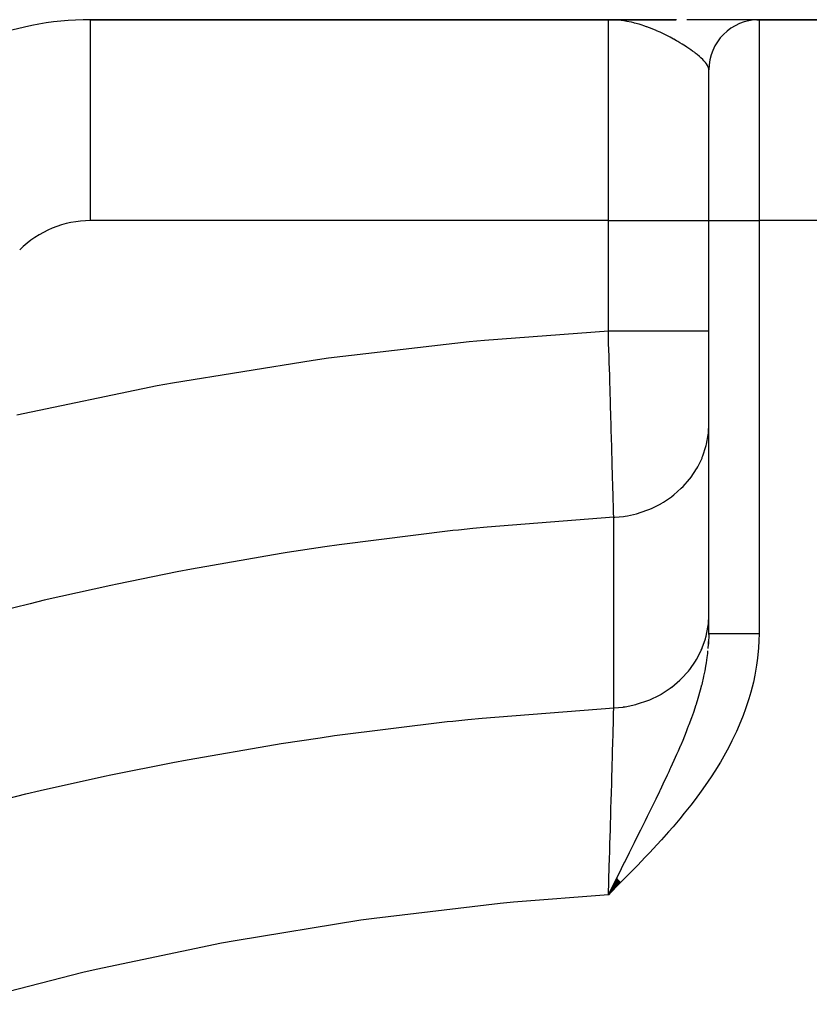
# Model space of a CAD drawing. Extents: x 24 to 1230, y -758 to 283.
# Drawn here: x 388 to 467, y -123 to -25 of the extents above; entities that cross this region are included whole.
import ezdxf

# ---------------------------------------------------------------- set-up
doc = ezdxf.new("R2010")
doc.units = 0
doc.linetypes.add('DASHED', pattern=[11.05, 8.7, -2.35])
doc.layers.get('0').update_dxf_attribs({"linetype": 'CONTINUOUS'})
doc.layers.add('NEVIDI', color=4, linetype='DASHED')

msp = doc.modelspace()

# ---------------------------------------------------------------- linework, layer by layer
at = {"color": 2}
for p, q in [((447.000004, -25), (395.458059, -25)), ((395.458059, -25), (447.000004, -25)), ((447.9566, -25.00072), (447.000004, -25)), ((447.835818, -25.000861), (447.000004, -25)), ((448.075343, -25.001456), (447.000004, -25)), ((448.043652, -25.002736), (447.000004, -25)), ((447.936896, -25.004088), (447.000004, -25)), ((447.930308, -25.004704), (447.000004, -25)), ((447.915922, -25.006068), (447.000004, -25)), ((447.969748, -25.007277), (447.000004, -25)), ((447.959196, -25.008103), (447.000004, -25)), ((447.892121, -25.008439), (447.000004, -25)), ((447.938099, -25.009889), (447.000004, -25)), ((447.875197, -25.010237), (447.000004, -25)), ((447.917009, -25.011853), (447.000004, -25)), ((447.857651, -25.012206), (447.000004, -25)), ((447.000004, -25), (453.727503, -25)), ((453.727503, -25), (447.000004, -25)), ((447.895927, -25.013994), (447.312745, -25.004885)), ((447.88539, -25.015131), (447.325012, -25.005554)), ((447.874855, -25.016312), (447.339223, -25.006325)), ((447.864323, -25.017538), (447.355665, -25.007217)), ((447.853794, -25.018808), (447.374855, -25.008258)), ((447.843267, -25.020123), (447.397484, -25.009485)), ((447.832743, -25.021481), (447.424501, -25.01095)), ((447.822222, -25.022884), (447.457239, -25.012726)), ((447.811704, -25.024331), (447.497637, -25.014917)), ((447.801189, -25.025823), (447.54863, -25.017683)), ((447.790677, -25.027358), (447.614872, -25.021275)), ((447.780169, -25.028938), (447.704218, -25.026121)), ((447.990856, -25.005757), (447.969748, -25.005635)), ((448.02253, -25.003811), (448.001413, -25.003732)), ((450.457953, -25.000002), (449.314378, -25.000001)), ((451.585159, -25.000003), (450.457953, -25.000002)), ((452.690559, -25.000005), (451.585159, -25.000003)), ((453.768705, -25.000006), (452.690559, -25.000005)), ((455.8208, -25.000011), (454.814093, -25.000008)), ((456.77757, -25.000013), (455.8208, -25.000011)), ((457.676343, -25.000016), (456.77757, -25.000013)), ((458.511367, -25.000018), (457.676343, -25.000016)), ((459.276643, -25.000021), (458.511367, -25.000018)), ((459.965706, -25.000024), (459.276643, -25.000021)), ((460.57132, -25.000027), (459.965706, -25.000024)), ((461.081238, -25.000029), (460.57132, -25.000027)), ((461.482813, -25.000032), (461.081238, -25.000029)), ((461.770755, -25.000035), (461.482813, -25.000032)), ((461.770755, -25), (462.000004, -25)), ((462.000004, -25), (461.770755, -25)), ((461.938451, -25.000037), (461.770755, -25.000035)), ((461.98036, -25.000039), (461.938451, -25.000037)), ((462.000004, -25), (472.000004, -25)), ((472.000004, -25), (462.000004, -25)), ((457.664978, -27.436667), (457.663381, -27.436817)), ((457.473929, -27.806798), (457.471148, -27.807065)), ((457.000004, -45), (457.000004, -30)), ((457.000004, -45), (457.000004, -30)), ((457.000004, -86.09396), (457.000004, -45)), ((457.000004, -86.09396), (457.000004, -45)), ((457.001714, -86.093958), (456.97336, -87.176076)), ((461.392074, -87.395062), (461.390423, -87.395296)), ((447.822161, -110.495397), (447.000004, -112.122807)), ((447.833377, -110.506514), (447.000004, -112.122807)), ((447.844597, -110.517635), (447.000004, -112.122807)), ((447.855821, -110.528759), (447.000004, -112.122807)), ((447.867049, -110.539887), (447.000004, -112.122807)), ((447.87828, -110.551019), (447.000004, -112.122807)), ((447.889515, -110.562155), (447.000004, -112.122807)), ((447.900753, -110.573293), (447.000004, -112.122807)), ((447.911994, -110.584435), (447.000004, -112.122807)), ((447.923239, -110.59558), (447.000004, -112.122807)), ((447.934486, -110.606728), (447.000004, -112.122807)), ((447.945737, -110.617879), (447.000004, -112.122807)), ((447.95699, -110.629033), (447.000004, -112.122807)), ((447.968246, -110.640189), (447.000004, -112.122807)), ((447.979504, -110.651348), (447.000004, -112.122807)), ((447.990765, -110.662509), (447.000004, -112.122807)), ((448.002029, -110.673673), (447.000004, -112.122807)), ((448.013294, -110.684839), (447.000004, -112.122807)), ((448.024562, -110.696007), (447.000004, -112.122807)), ((448.035832, -110.707176), (447.000004, -112.122807)), ((448.047103, -110.718348), (447.000004, -112.122807)), ((448.058376, -110.729522), (447.000004, -112.122807)), ((448.069651, -110.740697), (447.000004, -112.122807)), ((448.080928, -110.751874), (447.000004, -112.122807)), ((447.489463, -111.141957), (447.681091, -110.757932)), ((447.681091, -110.757932), (447.815425, -110.488719)), ((448.092206, -110.763052), (447.000004, -112.122807)), ((448.103485, -110.774231), (447.000004, -112.122807)), ((448.114766, -110.785412), (447.000004, -112.122807)), ((448.126047, -110.796594), (447.000004, -112.122807)), ((448.13733, -110.807777), (447.000004, -112.122807)), ((448.148614, -110.81896), (447.000004, -112.122807)), ((448.159898, -110.830145), (447.000004, -112.122807)), ((448.171183, -110.84133), (447.000004, -112.122807)), ((448.182468, -110.852515), (447.000004, -112.122807)), ((448.193754, -110.863701), (447.000004, -112.122807)), ((448.20504, -110.874887), (447.000004, -112.122807)), ((448.216326, -110.886074), (447.000004, -112.122807)), ((447.000004, -112.122807), (447.489463, -111.141957))]:
    msp.add_line(p, q, dxfattribs=at)
for centre, radius, end in [((395.458059, -55), 30, 134.817165), ((462.000004, -30), 5, 180)]:
    msp.add_arc(centre, radius, 90, end, dxfattribs=at)
at = {"layer": 'NEVIDI', "color": 7, "linetype": 'CONTINUOUS'}
for p, q in [((395.458059, -45), (395.458059, -25)), ((447.312745, -25.004889), (447.000004, -25)), ((447.000004, -45), (447.000004, -25)), ((447.773908, -25.029901), (447.312745, -25.004889)), ((447.938363, -25.043928), (447.773908, -25.029901)), ((448.086028, -25.058801), (447.938363, -25.043928)), ((448.263693, -25.079535), (448.086028, -25.058801)), ((448.544233, -25.118531), (448.263693, -25.079535)), ((448.853341, -25.170286), (448.544233, -25.118531)), ((449.262601, -25.252771), (448.853341, -25.170286)), ((449.3073, -25.262727), (449.262601, -25.252771)), ((449.537194, -25.316842), (449.3073, -25.262727)), ((449.612976, -25.335739), (449.537194, -25.316842)), ((450.059437, -25.457546), (449.612976, -25.335739)), ((450.359557, -25.549272), (450.059437, -25.457546)), ((462.000004, -25), (462.000004, -45)), ((450.546066, -25.610162), (450.359557, -25.549272)), ((450.797065, -25.696718), (450.546066, -25.610162)), ((450.829164, -25.708163), (450.797065, -25.696718)), ((451.090269, -25.804378), (450.829164, -25.708163)), ((451.516544, -25.973123), (451.090269, -25.804378)), ((451.765808, -26.078314), (451.516544, -25.973123)), ((451.800884, -26.093494), (451.765808, -26.078314)), ((452.145022, -26.247305), (451.800884, -26.093494)), ((452.214202, -26.27928), (452.145022, -26.247305)), ((452.488612, -26.40953), (452.214202, -26.27928)), ((452.886088, -26.607752), (452.488612, -26.40953)), ((452.899582, -26.614678), (452.886088, -26.607752)), ((453.148478, -26.744722), (452.899582, -26.614678)), ((453.481626, -26.925629), (453.148478, -26.744722)), ((453.524722, -26.949609), (453.481626, -26.925629)), ((453.77211, -27.089854), (453.524722, -26.949609)), ((453.927242, -27.180076), (453.77211, -27.089854)), ((454.124679, -27.297514), (453.927242, -27.180076)), ((454.355459, -27.438635), (454.124679, -27.297514)), ((454.682155, -27.645936), (454.355459, -27.438635)), ((454.814107, -27.732372), (454.682155, -27.645936)), ((454.830302, -27.743095), (454.814107, -27.732372)), ((454.894749, -27.786024), (454.830302, -27.743095)), ((455.193133, -27.990486), (454.894749, -27.786024)), ((455.385434, -28.127825), (455.193133, -27.990486)), ((455.592436, -28.281456), (455.385434, -28.127825)), ((455.653278, -28.327909), (455.592436, -28.281456)), ((455.823345, -28.461357), (455.653278, -28.327909)), ((457.474044, -27.808011), (457.471264, -27.808278)), ((456.056532, -28.654733), (455.823345, -28.461357)), ((456.057766, -28.655794), (456.056532, -28.654733)), ((456.199823, -28.781232), (456.057766, -28.655794)), ((456.203654, -28.784712), (456.199823, -28.781232)), ((456.398463, -28.97008), (456.203654, -28.784712)), ((456.515575, -29.091665), (456.398463, -28.97008)), ((456.641678, -29.235309), (456.515575, -29.091665)), ((456.666863, -29.26614), (456.641678, -29.235309)), ((456.754037, -29.380624), (456.666863, -29.26614)), ((456.859447, -29.544148), (456.754037, -29.380624)), ((456.910014, -29.64127), (456.859447, -29.544148)), ((456.91471, -29.651373), (456.910014, -29.64127)), ((456.926559, -29.678006), (456.91471, -29.651373)), ((456.971775, -29.804873), (456.926559, -29.678006)), ((456.993107, -29.905313), (456.971775, -29.804873)), ((457.000004, -30), (456.993107, -29.905313)), ((456.999401, -29.863873), (456.995365, -29.864289)), ((447.000004, -45), (395.458059, -45)), ((447.000004, -55.986092), (447.000004, -45)), ((447.000004, -45), (457.000004, -45)), ((457.000004, -45), (462.000004, -45)), ((462.000004, -45), (462.000004, -86.09396)), ((472.000004, -45), (462.000004, -45)), ((434.661553, -56.90173), (446.999999, -55.986093)), ((447.02421, -56.840862), (446.999999, -55.986093)), ((447.000004, -55.986095), (447.563568, -55.986093)), ((447.028893, -57.005981), (447.02421, -56.840862)), ((447.563568, -55.986093), (447.890253, -55.986093)), ((447.890253, -55.986093), (448.162418, -55.986092)), ((448.162418, -55.986092), (448.815854, -55.986092)), ((448.815854, -55.986092), (449.210803, -55.986092)), ((449.210803, -55.986092), (449.476738, -55.986092)), ((449.476738, -55.986092), (450.039147, -55.986092)), ((450.039147, -55.986092), (450.49184, -55.986092)), ((450.49184, -55.986092), (450.746811, -55.986092)), ((450.746811, -55.986092), (451.214052, -55.986092)), ((451.214052, -55.986092), (451.710559, -55.986092)), ((451.710559, -55.986092), (451.95012, -55.986092)), ((451.95012, -55.986092), (452.321997, -55.986092)), ((452.321997, -55.986092), (452.845031, -55.986092)), ((452.845031, -55.986092), (453.064775, -55.986093)), ((453.064775, -55.986093), (453.345241, -55.986094)), ((453.345241, -55.986094), (453.874981, -55.986095)), ((453.874981, -55.986095), (454.071071, -55.986095)), ((454.071071, -55.986095), (454.267604, -55.986095)), ((454.267604, -55.986095), (454.782218, -55.986093)), ((454.782218, -55.986093), (454.950977, -55.986093)), ((454.950977, -55.986093), (455.07437, -55.986092)), ((455.07437, -55.986092), (455.550215, -55.986092)), ((455.550215, -55.986092), (455.68883, -55.986092)), ((455.68883, -55.986092), (455.752678, -55.986092)), ((455.752678, -55.986092), (456.165578, -55.986092)), ((456.165578, -55.986092), (456.271542, -55.986092)), ((456.271542, -55.986092), (456.291824, -55.986092)), ((456.291824, -55.986092), (456.617002, -55.986092)), ((456.617002, -55.986092), (456.683131, -55.986092)), ((456.683131, -55.986092), (456.688415, -55.986092)), ((456.688415, -55.986092), (456.896689, -55.986093)), ((456.896689, -55.986093), (456.920444, -55.986093)), ((456.920444, -55.986093), (456.932178, -55.986094)), ((456.932178, -55.986094), (456.999493, -55.986098)), ((419.129819, -58.675419), (433.158693, -57.042986)), ((433.158693, -57.042986), (434.661553, -56.90173)), ((447.060325, -58.112302), (447.028893, -57.005981)), ((417.627044, -58.884094), (419.129819, -58.675419)), ((447.064973, -58.275604), (447.060325, -58.112302)), ((447.068957, -58.415531), (447.064973, -58.275604)), ((447.096189, -59.370398), (447.068957, -58.415531)), ((403.608392, -61.149188), (417.627044, -58.884094)), ((447.100797, -59.531729), (447.096189, -59.370398)), ((447.131787, -60.614726), (447.100797, -59.531729)), ((447.135762, -60.753431), (447.131787, -60.614726)), ((447.136365, -60.774461), (447.135762, -60.753431)), ((388.115535, -64.331984), (402.104451, -61.426619)), ((402.104451, -61.426619), (403.608392, -61.149188)), ((447.144616, -61.062083), (447.136365, -60.774461)), ((447.167107, -61.845005), (447.144616, -61.062083)), ((447.171652, -62.002975), (447.167107, -61.845005)), ((447.202119, -63.060275), (447.171652, -62.002975)), ((447.206584, -63.214969), (447.202119, -63.060275)), ((447.209309, -63.309315), (447.206584, -63.214969)), ((447.218187, -63.616599), (447.209309, -63.309315)), ((447.236239, -64.240552), (447.218187, -63.616599)), ((447.240569, -64.39005), (447.236239, -64.240552)), ((447.269324, -65.381253), (447.240569, -64.39005)), ((447.273519, -65.525634), (447.269324, -65.381253)), ((447.279582, -65.734172), (447.273519, -65.525634)), ((456.962968, -66.072645), (457.000004, -65.275404)), ((447.28826, -66.03247), (447.279582, -65.734172)), ((447.301371, -66.482615), (447.28826, -66.03247)), ((447.30544, -66.62218), (447.301371, -66.482615)), ((447.332385, -67.545111), (447.30544, -66.62218)), ((456.769169, -67.256068), (456.93679, -66.316284)), ((456.93679, -66.316284), (456.952694, -66.17624)), ((456.952694, -66.17624), (456.962968, -66.072645)), ((447.336311, -67.679384), (447.332385, -67.545111)), ((456.412533, -68.406527), (456.709338, -67.494616)), ((456.709338, -67.494616), (456.737718, -67.385015)), ((456.737718, -67.385015), (456.769169, -67.256068)), ((447.345223, -67.983976), (447.336311, -67.679384)), ((447.353479, -68.26595), (447.345223, -67.983976)), ((447.362324, -68.567744), (447.353479, -68.26595)), ((447.366094, -68.696309), (447.362324, -68.567744)), ((456.32012, -68.635781), (456.352714, -68.557009)), ((456.352714, -68.557009), (456.412533, -68.406527)), ((447.390789, -69.537242), (447.366094, -68.696309)), ((447.394342, -69.658064), (447.390789, -69.537242)), ((455.80441, -69.671706), (455.899166, -69.504512)), ((455.899166, -69.504512), (456.32012, -68.635781)), ((447.404954, -70.018704), (447.394342, -69.658064)), ((447.412546, -70.276485), (447.404954, -70.018704)), ((447.417535, -70.445763), (447.412546, -70.276485)), ((447.420861, -70.558585), (447.417535, -70.445763)), ((447.442561, -71.293653), (447.420861, -70.558585)), ((455.10252, -70.709463), (455.237297, -70.532382)), ((455.237297, -70.532382), (455.775483, -69.721148)), ((455.775483, -69.721148), (455.80441, -69.671706)), ((447.445672, -71.398886), (447.442561, -71.293653)), ((447.457577, -71.801379), (447.445672, -71.398886)), ((454.259054, -71.652528), (454.438221, -71.472498)), ((454.438221, -71.472498), (455.084636, -70.732314)), ((455.084636, -70.732314), (455.10252, -70.709463)), ((447.464277, -72.02769), (447.457577, -71.801379)), ((447.465865, -72.08131), (447.464277, -72.02769)), ((447.468749, -72.17869), (447.465865, -72.08131)), ((447.48741, -72.807936), (447.468749, -72.17869)), ((452.483535, -73.02895), (453.288845, -72.48425)), ((453.288845, -72.48425), (453.312491, -72.466461)), ((453.312491, -72.466461), (453.515053, -72.309433)), ((453.515053, -72.309433), (454.259054, -71.652528)), ((447.490064, -72.897335), (447.48741, -72.807936)), ((447.502014, -73.299654), (447.490064, -72.897335)), ((447.507037, -73.468629), (447.502014, -73.299654)), ((447.507604, -73.48768), (447.507037, -73.468629)), ((447.50942, -73.548755), (447.507604, -73.48768)), ((451.360423, -73.619376), (452.209028, -73.189996)), ((452.209028, -73.189996), (452.260717, -73.16055)), ((452.260717, -73.16055), (452.483535, -73.02895)), ((447.524525, -74.056211), (447.50942, -73.548755)), ((447.526623, -74.126647), (447.524525, -74.056211)), ((447.537338, -74.485999), (447.526623, -74.126647)), ((447.538763, -74.533776), (447.537338, -74.485999)), ((447.636081, -74.528466), (448.506386, -74.441441)), ((448.506386, -74.441441), (448.656353, -74.419172)), ((448.656353, -74.419172), (448.91629, -74.375412)), ((448.91629, -74.375412), (449.796617, -74.177284)), ((449.796617, -74.177284), (449.913125, -74.145105)), ((449.913125, -74.145105), (450.16487, -74.070642)), ((450.16487, -74.070642), (451.038075, -73.757691)), ((451.038075, -73.757691), (451.121154, -73.723271)), ((451.121154, -73.723271), (451.360423, -73.619376)), ((447.538764, -74.533774), (434.934806, -75.51369)), ((447.538763, -74.533776), (447.636081, -74.528466)), ((447.538764, -93.507857), (447.538764, -74.533774)), ((431.519358, -75.862481), (420.220021, -77.271466)), ((432.07101, -75.803731), (431.519358, -75.862481)), ((433.508935, -75.654969), (432.07101, -75.803731)), ((434.934806, -75.51369), (433.508935, -75.654969)), ((420.220021, -77.271466), (418.795167, -77.477117)), ((414.440994, -78.14467), (405.515665, -79.69858)), ((415.020297, -78.052448), (414.440994, -78.14467)), ((418.795167, -77.477117), (415.020297, -78.052448)), ((404.09072, -79.969928), (398.095413, -81.182419)), ((405.515665, -79.69858), (404.09072, -79.969928)), ((397.479224, -81.313554), (390.855183, -82.800636)), ((398.095413, -81.182419), (397.479224, -81.313554)), ((389.444689, -83.135684), (381.363026, -85.181398)), ((390.855183, -82.800636), (389.444689, -83.135684)), ((456.952662, -85.150306), (456.999965, -84.275339)), ((456.936747, -85.290458), (456.952662, -85.150306)), ((456.737694, -86.359131), (456.913008, -85.469668)), ((456.913008, -85.469668), (456.936747, -85.290458)), ((456.999184, -86.190526), (457.000004, -86.093958)), ((457.000004, -86.093958), (457.001714, -86.093958)), ((457.001714, -86.093958), (457.002874, -86.093958)), ((457.002874, -86.093958), (457.012093, -86.093958)), ((457.012093, -86.093958), (457.014925, -86.093958)), ((457.014925, -86.093958), (457.031849, -86.093958)), ((457.031849, -86.093958), (457.036347, -86.093958)), ((457.036347, -86.093958), (457.039788, -86.093959)), ((457.039788, -86.093959), (457.060942, -86.093959)), ((457.060942, -86.093959), (457.067097, -86.093959)), ((457.067097, -86.093959), (457.099332, -86.093959)), ((457.099332, -86.093959), (457.107138, -86.093959)), ((457.107138, -86.093959), (457.146962, -86.093959)), ((457.146962, -86.093959), (457.156403, -86.093959)), ((457.156403, -86.093959), (457.158454, -86.093959)), ((457.158454, -86.093959), (457.203725, -86.09396)), ((457.203725, -86.09396), (457.214779, -86.09396)), ((457.214779, -86.09396), (457.269501, -86.09396)), ((457.269501, -86.09396), (457.282148, -86.09396)), ((457.282148, -86.09396), (457.344172, -86.09396)), ((457.344172, -86.09396), (457.354071, -86.09396)), ((457.354071, -86.09396), (457.358421, -86.09396)), ((457.358421, -86.09396), (457.427636, -86.09396)), ((457.427636, -86.09396), (457.443407, -86.09396)), ((457.443407, -86.09396), (457.519734, -86.09396)), ((457.519734, -86.09396), (457.537021, -86.09396)), ((457.537021, -86.09396), (457.620263, -86.09396)), ((457.620263, -86.09396), (457.623653, -86.09396)), ((457.623653, -86.09396), (457.639017, -86.09396)), ((457.639017, -86.09396), (457.729005, -86.09396)), ((457.729005, -86.09396), (457.749211, -86.09396)), ((457.749211, -86.09396), (457.845768, -86.09396)), ((457.845768, -86.09396), (457.867384, -86.09396)), ((457.867384, -86.09396), (457.962826, -86.09396)), ((457.962826, -86.09396), (457.970364, -86.09396)), ((457.970364, -86.09396), (457.993328, -86.09396)), ((457.993328, -86.09396), (458.102543, -86.093959)), ((458.102543, -86.093959), (458.126851, -86.093959)), ((458.126851, -86.093959), (458.242047, -86.093958)), ((458.242047, -86.093958), (458.267632, -86.093958)), ((458.267632, -86.093958), (458.36621, -86.093958)), ((458.36621, -86.093958), (458.388616, -86.093958)), ((458.388616, -86.093958), (458.415463, -86.093958)), ((458.415463, -86.093958), (458.541991, -86.093957)), ((458.541991, -86.093957), (458.569989, -86.093957)), ((458.569989, -86.093957), (458.701882, -86.093956)), ((458.701882, -86.093956), (458.731007, -86.093956)), ((458.731007, -86.093956), (458.827405, -86.093956)), ((458.827405, -86.093956), (458.867974, -86.093956)), ((458.867974, -86.093956), (458.898196, -86.093956)), ((458.898196, -86.093956), (459.039951, -86.093956)), ((459.039951, -86.093956), (459.071163, -86.093956)), ((459.071163, -86.093956), (459.2175, -86.093956)), ((459.2175, -86.093956), (459.249707, -86.093956)), ((459.249707, -86.093956), (459.33906, -86.093956)), ((459.33906, -86.093956), (459.400295, -86.093956)), ((459.400295, -86.093956), (459.433525, -86.093956)), ((459.433525, -86.093956), (459.588017, -86.093956)), ((459.588017, -86.093956), (459.621931, -86.093956)), ((459.621931, -86.093956), (459.780313, -86.093957)), ((459.780313, -86.093957), (459.814997, -86.093957)), ((459.814997, -86.093957), (459.892947, -86.093957)), ((459.892947, -86.093957), (459.976785, -86.093958)), ((459.976785, -86.093958), (460.012186, -86.093958)), ((460.012186, -86.093958), (460.177038, -86.093958)), ((460.177038, -86.093958), (460.213054, -86.093959)), ((460.213054, -86.093959), (460.380685, -86.093959)), ((460.380685, -86.093959), (460.417272, -86.093959)), ((460.417272, -86.093959), (460.480509, -86.09396)), ((460.480509, -86.09396), (460.587376, -86.09396)), ((460.587376, -86.09396), (460.624466, -86.09396)), ((460.624466, -86.09396), (460.796723, -86.093961)), ((460.796723, -86.093961), (460.834242, -86.093961)), ((460.834242, -86.093961), (461.008333, -86.093961)), ((461.008333, -86.093961), (461.046215, -86.093961)), ((461.046215, -86.093961), (461.092161, -86.093961)), ((461.092161, -86.093961), (461.221814, -86.093962)), ((461.221814, -86.093962), (461.259979, -86.093962)), ((461.259979, -86.093962), (461.436759, -86.093962)), ((461.436759, -86.093962), (461.475149, -86.093962)), ((461.475149, -86.093962), (461.652762, -86.093961)), ((461.652762, -86.093961), (461.691298, -86.093961)), ((461.691298, -86.093961), (461.718259, -86.093961)), ((461.718259, -86.093961), (461.869418, -86.093961)), ((461.869418, -86.093961), (461.908087, -86.09396)), ((461.908087, -86.09396), (462.000004, -86.09396)), ((462.000004, -86.09396), (461.986538, -86.834342)), ((456.352694, -87.531129), (456.660838, -86.64365)), ((456.660838, -86.64365), (456.709321, -86.46868)), ((456.709321, -86.46868), (456.737694, -86.359131)), ((456.936431, -87.587504), (456.96633, -87.175577)), ((456.96633, -87.175577), (456.974, -87.042953)), ((456.974, -87.042953), (456.984692, -86.743606)), ((461.986538, -86.834342), (461.949655, -87.525314)), ((455.804483, -88.645603), (456.247673, -87.777733)), ((456.247673, -87.777733), (456.320103, -87.609904)), ((456.320103, -87.609904), (456.352694, -87.531129)), ((456.838966, -88.497393), (456.885604, -88.110294)), ((456.885604, -88.110294), (456.912174, -87.845049)), ((461.949655, -87.525314), (461.851003, -88.563287)), ((455.102503, -89.683529), (455.680434, -88.852816)), ((455.680434, -88.852816), (455.775522, -88.695109)), ((455.775522, -88.695109), (455.804483, -88.645603)), ((456.707193, -89.368619), (456.76308, -89.027656)), ((456.76308, -89.027656), (456.838966, -88.497393)), ((461.851003, -88.563287), (461.758549, -89.243978)), ((454.259054, -90.62661), (454.968434, -89.851356)), ((454.968434, -89.851356), (455.08459, -89.706415)), ((455.08459, -89.706415), (455.102503, -89.683529)), ((456.513416, -90.3655), (456.622941, -89.830408)), ((456.622941, -89.830408), (456.707193, -89.368619)), ((461.758549, -89.243978), (461.57866, -90.267874)), ((453.312509, -91.440499), (454.123636, -90.756558)), ((454.123636, -90.756558), (454.259054, -90.62661)), ((456.323292, -91.180292), (456.509377, -90.384139)), ((456.509377, -90.384139), (456.513416, -90.3655)), ((461.434443, -90.938877), (461.178637, -91.947768)), ((461.57866, -90.267874), (461.434443, -90.938877)), ((452.208866, -92.164136), (452.260589, -92.134675)), ((452.260589, -92.134675), (453.160191, -91.553187)), ((453.160191, -91.553187), (453.288842, -91.458306)), ((453.288842, -91.458306), (453.312509, -91.440499)), ((455.944718, -92.55071), (456.181559, -91.723996)), ((456.181559, -91.723996), (456.313541, -91.219174)), ((456.313541, -91.219174), (456.323292, -91.180292)), ((461.178637, -91.947768), (460.984961, -92.611411)), ((449.913105, -93.119172), (450.942867, -92.770182)), ((450.942867, -92.770182), (451.03806, -92.731775)), ((451.03806, -92.731775), (451.121197, -92.697334)), ((451.121197, -92.697334), (452.093887, -92.228208)), ((452.093887, -92.228208), (452.208866, -92.164136)), ((455.76064, -93.141594), (455.774278, -93.099078)), ((455.774278, -93.099078), (455.776331, -93.092661)), ((455.776331, -93.092661), (455.944718, -92.55071)), ((460.984961, -92.611411), (460.656701, -93.60708)), ((434.424606, -94.521639), (447.538763, -93.507857)), ((447.522493, -94.117892), (447.525144, -94.018751)), ((447.525144, -94.018751), (447.538421, -93.520732)), ((447.538421, -93.520732), (447.538763, -93.507857)), ((447.538763, -93.507858), (448.463969, -93.421398)), ((448.463969, -93.421398), (448.506464, -93.41548)), ((448.506464, -93.41548), (448.656449, -93.393209)), ((448.656449, -93.393209), (449.726123, -93.170134)), ((449.726123, -93.170134), (449.796726, -93.151322)), ((449.796726, -93.151322), (449.913105, -93.119172)), ((455.303498, -94.476729), (455.498529, -93.926303)), ((455.498529, -93.926303), (455.755687, -93.156988)), ((455.755687, -93.156988), (455.76064, -93.141594)), ((460.656701, -93.60708), (460.417272, -94.259148)), ((419.728898, -96.272312), (430.965975, -94.874935)), ((430.965975, -94.874935), (431.519302, -94.815992)), ((431.519302, -94.815992), (432.999305, -94.66287)), ((432.999305, -94.66287), (434.424606, -94.521639)), ((447.47698, -95.806379), (447.499826, -94.961747)), ((447.499826, -94.961747), (447.502967, -94.845178)), ((447.502967, -94.845178), (447.506553, -94.711964)), ((447.506553, -94.711964), (447.510709, -94.557373)), ((447.510709, -94.557373), (447.522493, -94.117892)), ((455.054727, -95.14648), (455.303498, -94.476729)), ((460.417272, -94.259148), (460.025076, -95.22966)), ((447.465545, -96.226759), (447.471117, -96.022127)), ((447.471117, -96.022127), (447.473361, -95.939604)), ((447.473361, -95.939604), (447.47698, -95.806379)), ((454.431815, -96.707553), (454.775333, -95.864202)), ((454.775333, -95.864202), (454.888724, -95.576799)), ((454.888724, -95.576799), (454.992418, -95.309416)), ((454.992418, -95.309416), (455.054727, -95.14648)), ((459.747821, -95.859027), (459.301222, -96.796903)), ((460.025076, -95.22966), (459.747821, -95.859027)), ((414.441004, -97.062854), (418.306543, -96.476539)), ((418.306543, -96.476539), (419.728898, -96.272312)), ((447.422958, -97.779149), (447.443508, -97.032754)), ((447.443508, -97.032754), (447.447549, -96.885337)), ((447.447549, -96.885337), (447.465545, -96.226759)), ((454.205278, -97.244866), (454.431815, -96.707553)), ((459.301222, -96.796903), (458.98864, -97.408171)), ((405.064776, -98.676515), (413.859403, -97.15504)), ((413.859403, -97.15504), (414.441004, -97.062854)), ((447.415775, -98.038819), (447.422958, -97.779149)), ((453.821637, -98.12771), (453.975331, -97.777692)), ((453.975331, -97.777692), (454.194041, -97.271181)), ((454.194041, -97.271181), (454.205278, -97.244866)), ((458.98864, -97.408171), (458.491829, -98.318355)), ((397.477918, -100.182884), (403.646015, -98.944489)), ((403.646015, -98.944489), (405.064776, -98.676515)), ((447.378665, -99.371184), (447.410331, -98.235209)), ((447.410331, -98.235209), (447.414809, -98.073713)), ((447.414809, -98.073713), (447.415775, -98.038819)), ((453.222594, -99.454352), (453.565604, -98.701393)), ((453.565604, -98.701393), (453.821637, -98.12771)), ((458.147702, -98.911855), (457.605688, -99.795941)), ((458.491829, -98.318355), (458.147702, -98.911855)), ((447.357725, -100.116074), (447.366723, -99.796604)), ((447.366723, -99.796604), (447.373737, -99.546938)), ((447.373737, -99.546938), (447.378665, -99.371184)), ((452.894048, -100.161893), (453.046039, -99.836048)), ((453.046039, -99.836048), (453.166507, -99.576002)), ((453.166507, -99.576002), (453.222594, -99.454352)), ((457.605688, -99.795941), (457.232418, -100.373968)), ((390.438268, -101.743371), (396.859107, -100.31374)), ((396.859107, -100.31374), (397.477918, -100.182884)), ((447.333729, -100.963812), (447.339047, -100.776443)), ((447.339047, -100.776443), (447.357725, -100.116074)), ((452.471299, -101.056817), (452.894048, -100.161893)), ((457.232418, -100.373968), (456.648214, -101.236145)), ((389.028126, -102.075003), (390.438268, -101.743371)), ((447.303058, -102.038081), (447.333729, -100.963812)), ((451.7448, -102.565086), (452.11845, -101.793274)), ((452.11845, -101.793274), (452.12718, -101.775149)), ((452.12718, -101.775149), (452.159581, -101.707842)), ((452.159581, -101.707842), (452.184754, -101.655506)), ((452.184754, -101.655506), (452.471299, -101.056817)), ((456.249716, -101.798451), (455.629134, -102.638514)), ((456.648214, -101.236145), (456.249716, -101.798451)), ((380.701738, -104.164343), (389.028126, -102.075003)), ((447.251907, -103.806722), (447.291116, -102.453528)), ((447.291116, -102.453528), (447.292054, -102.420961)), ((447.292054, -102.420961), (447.296765, -102.257215)), ((447.296765, -102.257215), (447.303058, -102.038081)), ((451.447686, -103.174126), (451.7448, -102.565086)), ((455.629134, -102.638514), (455.206883, -103.188414)), ((447.245919, -104.011923), (447.251907, -103.806722)), ((450.9928, -104.10051), (451.221224, -103.636126)), ((451.221224, -103.636126), (451.447686, -103.174126)), ((455.206883, -103.188414), (454.556254, -104.006122)), ((447.219561, -104.910784), (447.232729, -104.462635)), ((447.232729, -104.462635), (447.245919, -104.011923)), ((450.322013, -105.457128), (450.686534, -104.72103)), ((450.686534, -104.72103), (450.907092, -104.274384)), ((450.907092, -104.274384), (450.9928, -104.10051)), ((454.117187, -104.54009), (453.442308, -105.336602)), ((454.556254, -104.006122), (454.117187, -104.54009)), ((447.156653, -107.026645), (447.198058, -105.638601)), ((447.198058, -105.638601), (447.204397, -105.424557)), ((447.204397, -105.424557), (447.219561, -104.910784)), ((449.906143, -106.294533), (450.21961, -105.663532)), ((450.21961, -105.663532), (450.322013, -105.457128)), ((452.989161, -105.856938), (452.294839, -106.634803)), ((453.442308, -105.336602), (452.989161, -105.856938)), ((449.60509, -106.899633), (449.906143, -106.294533)), ((452.294839, -106.634803), (451.829376, -107.144801)), ((447.102671, -108.810167), (447.141229, -107.539322)), ((447.141229, -107.539322), (447.147716, -107.32399)), ((447.147716, -107.32399), (447.154314, -107.104552)), ((447.154314, -107.104552), (447.156653, -107.026645)), ((449.110463, -107.89251), (449.429396, -107.252464)), ((449.429396, -107.252464), (449.42948, -107.252295)), ((449.42948, -107.252295), (449.60509, -106.899633)), ((451.829376, -107.144801), (451.118127, -107.909012)), ((448.626674, -108.862685), (449.100872, -107.911751)), ((449.100872, -107.911751), (449.110463, -107.89251)), ((450.644205, -108.409544), (449.921838, -109.161477)), ((451.118127, -107.909012), (450.644205, -108.409544)), ((447.058222, -110.256872), (447.075909, -109.683525)), ((447.075909, -109.683525), (447.095898, -109.03186)), ((447.095898, -109.03186), (447.102671, -108.810167)), ((447.815425, -110.488719), (448.2327, -109.65242)), ((448.2327, -109.65242), (448.304101, -109.509309)), ((448.304101, -109.509309), (448.551515, -109.01336)), ((448.551515, -109.01336), (448.626674, -108.862685)), ((449.439921, -109.657032), (448.70825, -110.402253)), ((449.921838, -109.161477), (449.439921, -109.657032)), ((447.000004, -112.122807), (447.042642, -110.759462)), ((447.042642, -110.759462), (447.049601, -110.535274)), ((447.049601, -110.535274), (447.058222, -110.256872)), ((448.70825, -110.402253), (448.223123, -110.8928)), ((447.486759, -111.633982), (447.000004, -112.122807)), ((448.223123, -110.8928), (447.486759, -111.633982)), ((447.000004, -112.122807), (437.574786, -112.861128)), ((436.228989, -112.989711), (423.692674, -114.467616)), ((437.574786, -112.861128), (436.228989, -112.989711)), ((422.34923, -114.656161), (409.841199, -116.695315)), ((423.692674, -114.467616), (422.34923, -114.656161)), ((408.501338, -116.944396), (396.024705, -119.552959)), ((409.841199, -116.695315), (408.501338, -116.944396)), ((396.024705, -119.552959), (394.69183, -119.862816)), ((394.69183, -119.862816), (382.372386, -123.017527))]:
    msp.add_line(p, q, dxfattribs=at)
msp.add_arc((395.458059, -55), 10, 90, 134.817165, dxfattribs=at)

doc.saveas('drawing.dxf')
